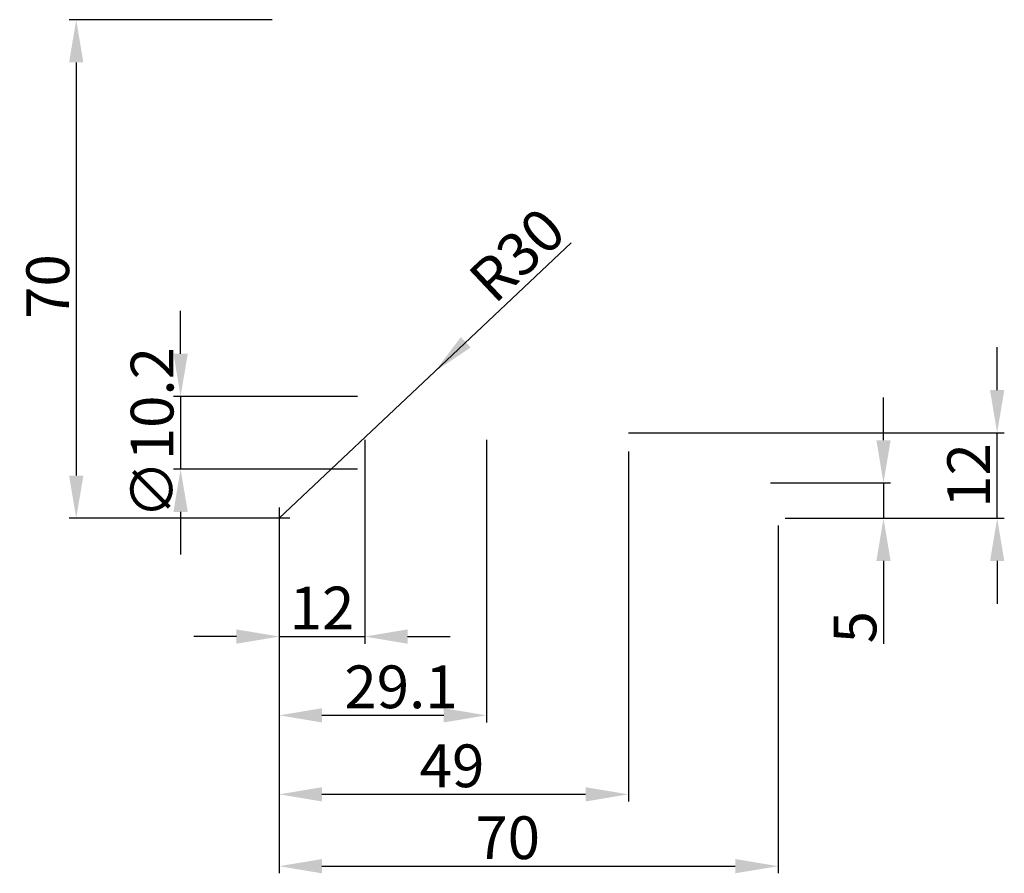
# Model space of a CAD drawing. Extents: x -82 to 57, y -50 to 70.
import ezdxf

# ---------------------------------------------------------------- set-up
doc = ezdxf.new("R2010")
doc.units = 0
doc.header["$LTSCALE"] = 5
doc.layers.get('0').update_dxf_attribs({"color": 5, "linetype": 'CONTINUOUS'})
doc.layers.get('DEFPOINTS').update_dxf_attribs({"linetype": 'CONTINUOUS'})
doc.layers.add('BEMAßUNG_STUFE_2', color=1, linetype='CONTINUOUS')
doc.styles.get("Standard").update_dxf_attribs({"font": 'ISOCP'})
doc.dimstyles.new('PALETTI', dxfattribs={"dimtxt": 6, "dimasz": 6, "dimexe": 1, "dimexo": 1, "dimgap": 1, "dimtad": 1, "dimdec": 1, "dimlfac": -1, "dimtxsty": 'STANDARD', "dimcen": 0, "dimclrd": 256, "dimclre": 256, "dimclrt": 256, "dimazin": 3, "dimtp": 0.3, "dimtm": 0.3, "dimtfac": 0.5, "dimtmove": 0, "dimatfit": 3, "dimtolj": 1})

# ---------------------------------------------------------------- blocks, each defined once
blk = doc.blocks.new('*D0')
at = {"linetype": 'BYBLOCK'}
for p, q in [((-33.11, 11.1), (-33.11, -17.51)), ((-45.11, 1.6), (-45.11, -17.51)), ((-51.11, -16.51), (-57.11, -16.51)), ((-45.11, -16.51), (-33.11, -16.51)), ((-27.11, -16.51), (-21.11, -16.51))]:
    blk.add_line(p, q, dxfattribs=at)
for points in [[(-51.11, -15.51), (-51.11, -17.51), (-45.11, -16.51)], [(-27.11, -15.51), (-27.11, -17.51), (-33.11, -16.51)]]:
    blk.add_solid(points, dxfattribs=at)
at = {"layer": 'DEFPOINTS', "color": 0, "linetype": 'BYBLOCK'}
for p in [(-33.11, 12.1), (-45.11, 2.6), (-33.11, -16.51)]:
    blk.add_point(p, dxfattribs=at)
at = {"linetype": 'BYBLOCK', "insert": (-39.11, -12.51), "char_height": 6, "attachment_point": 5}
blk.add_mtext('\\A1;12', dxfattribs=at)
blk = doc.blocks.new('*D1')
at = {"linetype": 'BYBLOCK'}
for p, q in [((-16.03, 11.1), (-16.03, -28.57)), ((-45.11, 1.6), (-45.11, -28.57)), ((-39.11, -27.57), (-22.03, -27.57))]:
    blk.add_line(p, q, dxfattribs=at)
for points in [[(-39.11, -26.57), (-39.11, -28.57), (-45.11, -27.57)], [(-22.03, -26.57), (-22.03, -28.57), (-16.03, -27.57)]]:
    blk.add_solid(points, dxfattribs=at)
at = {"layer": 'DEFPOINTS', "color": 0, "linetype": 'BYBLOCK'}
for p in [(-16.03, 12.1), (-45.11, 2.6), (-16.03, -27.57)]:
    blk.add_point(p, dxfattribs=at)
at = {"linetype": 'BYBLOCK', "insert": (-28.02, -23.57), "char_height": 6, "attachment_point": 5}
blk.add_mtext('\\A1;29.1', dxfattribs=at)
blk = doc.blocks.new('*D2')
at = {"linetype": 'BYBLOCK'}
for p, q in [((3.89, 9.48), (3.89, -39.66)), ((-45.11, 1.6), (-45.11, -39.66)), ((-39.11, -38.66), (-2.11, -38.66))]:
    blk.add_line(p, q, dxfattribs=at)
for points in [[(-39.11, -37.66), (-39.11, -39.66), (-45.11, -38.66)], [(-2.11, -37.66), (-2.11, -39.66), (3.89, -38.66)]]:
    blk.add_solid(points, dxfattribs=at)
at = {"layer": 'DEFPOINTS', "color": 0, "linetype": 'BYBLOCK'}
for p in [(3.89, 10.48), (-45.11, 2.6), (3.89, -38.66)]:
    blk.add_point(p, dxfattribs=at)
at = {"linetype": 'BYBLOCK', "insert": (-20.86, -34.66), "char_height": 6, "attachment_point": 5}
blk.add_mtext('\\A1;49', dxfattribs=at)
blk = doc.blocks.new('*D3')
at = {"linetype": 'BYBLOCK'}
for p, q in [((-45.11, 1.6), (-45.11, -49.75)), ((24.89, -0.9), (24.89, -49.75)), ((-39.11, -48.75), (18.89, -48.75))]:
    blk.add_line(p, q, dxfattribs=at)
for points in [[(-39.11, -47.75), (-39.11, -49.75), (-45.11, -48.75)], [(18.89, -47.75), (18.89, -49.75), (24.89, -48.75)]]:
    blk.add_solid(points, dxfattribs=at)
at = {"layer": 'DEFPOINTS', "color": 0, "linetype": 'BYBLOCK'}
for p in [(-45.11, 2.6), (24.89, 0.1), (24.89, -48.75)]:
    blk.add_point(p, dxfattribs=at)
at = {"linetype": 'BYBLOCK', "insert": (-13.05, -44.75), "char_height": 6, "attachment_point": 5}
blk.add_mtext('\\A1;70', dxfattribs=at)
blk = doc.blocks.new('*D4')
at = {"linetype": 'BYBLOCK'}
for p, q in [((-46.11, 70.1), (-74.6, 70.1)), ((-73.6, 64.1), (-73.6, 6.1)), ((-43.61, 0.1), (-74.6, 0.1))]:
    blk.add_line(p, q, dxfattribs=at)
for points in [[(-74.6, 64.1), (-72.6, 64.1), (-73.6, 70.1)], [(-74.6, 6.1), (-72.6, 6.1), (-73.6, 0.1)]]:
    blk.add_solid(points, dxfattribs=at)
at = {"layer": 'DEFPOINTS', "color": 0, "linetype": 'BYBLOCK'}
for p in [(-45.11, 70.1), (-73.6, 0.1), (-42.61, 0.1)]:
    blk.add_point(p, dxfattribs=at)
at = {"linetype": 'BYBLOCK', "insert": (-77.6, 32.63), "char_height": 6, "attachment_point": 5, "rotation": 90}
blk.add_mtext('\\A1;70', dxfattribs=at)
blk = doc.blocks.new('*D5')
at = {"linetype": 'BYBLOCK'}
for p, q in [((39.69, 11.05), (39.69, 17.05)), ((23.82, 5.05), (40.69, 5.05)), ((39.69, 5.05), (39.69, 0.1)), ((25.89, 0.1), (40.69, 0.1)), ((39.69, -5.9), (39.69, -17.53))]:
    blk.add_line(p, q, dxfattribs=at)
for points in [[(38.69, 11.05), (40.69, 11.05), (39.69, 5.05)], [(38.69, -5.9), (40.69, -5.9), (39.69, 0.1)]]:
    blk.add_solid(points, dxfattribs=at)
at = {"layer": 'DEFPOINTS', "color": 0, "linetype": 'BYBLOCK'}
for p in [(22.82, 5.05), (39.69, 5.05), (24.89, 0.1)]:
    blk.add_point(p, dxfattribs=at)
at = {"linetype": 'BYBLOCK', "insert": (35.69, -15.2), "char_height": 6, "attachment_point": 5, "rotation": 90}
blk.add_mtext('\\A1;5', dxfattribs=at)
blk = doc.blocks.new('*D6')
at = {"linetype": 'BYBLOCK'}
for p, q in [((55.64, 18.1), (55.64, 24.1)), ((3.89, 12.1), (56.64, 12.1)), ((55.64, 0.1), (55.64, 12.1)), ((25.89, 0.1), (56.64, 0.1)), ((55.64, -5.9), (55.64, -11.9))]:
    blk.add_line(p, q, dxfattribs=at)
for points in [[(54.64, 18.1), (56.64, 18.1), (55.64, 12.1)], [(54.64, -5.9), (56.64, -5.9), (55.64, 0.1)]]:
    blk.add_solid(points, dxfattribs=at)
at = {"layer": 'DEFPOINTS', "color": 0, "linetype": 'BYBLOCK'}
for p in [(2.89, 12.1), (55.64, 12.1), (24.89, 0.1)]:
    blk.add_point(p, dxfattribs=at)
at = {"linetype": 'BYBLOCK', "insert": (51.64, 6.1), "char_height": 6, "attachment_point": 5, "rotation": 90}
blk.add_mtext('\\A1;12', dxfattribs=at)
blk = doc.blocks.new('*D7')
at = {"linetype": 'BYBLOCK'}
for p in [(-4.13, 38.78), (-45.11, 0.1)]:
    blk.add_line(p, (-23.29, 20.69), dxfattribs=at)
blk.add_solid([(-19.62, 25.53), (-18.24, 24.08), (-23.29, 20.69)], dxfattribs=at)
at = {"layer": 'DEFPOINTS', "color": 0, "linetype": 'BYBLOCK'}
for p in [(-23.29, 20.69), (-45.11, 0.1)]:
    blk.add_point(p, dxfattribs=at)
at = {"linetype": 'BYBLOCK', "insert": (-11.75, 37.09), "char_height": 6, "attachment_point": 5, "rotation": 43.3407}
blk.add_mtext('\\A1;R30', dxfattribs=at)
blk = doc.blocks.new('*D8')
at = {"linetype": 'BYBLOCK'}
for p, q in [((-58.95, 23.2), (-58.95, 29.2)), ((-34.11, 17.2), (-59.95, 17.2)), ((-58.95, 17.2), (-58.95, 7)), ((-34.11, 7), (-59.95, 7)), ((-58.95, 1), (-58.95, -5))]:
    blk.add_line(p, q, dxfattribs=at)
for points in [[(-59.95, 23.2), (-57.95, 23.2), (-58.95, 17.2)], [(-59.95, 1), (-57.95, 1), (-58.95, 7)]]:
    blk.add_solid(points, dxfattribs=at)
at = {"layer": 'DEFPOINTS', "color": 0, "linetype": 'BYBLOCK'}
for p in [(-33.11, 17.2), (-58.95, 7), (-33.11, 7)]:
    blk.add_point(p, dxfattribs=at)
at = {"linetype": 'BYBLOCK', "insert": (-62.95, 12.1), "char_height": 6, "attachment_point": 5, "rotation": 90}
blk.add_mtext('\\A1;∅10.2', dxfattribs=at)

msp = doc.modelspace()

# ---------------------------------------------------------------- dimensions: what is measured, and where the dimension line sits
at = {"layer": 'BEMAßUNG_STUFE_2'}
for base, p1, p2, picture, middle in [((-73.6, 0.1), (-45.11, 70.1), (-42.61, 0.1), '*D4', (-73.6, 32.63)), ((55.64, 12.1), (24.89, 0.1), (2.89, 12.1), '*D6', (55.64, 6.1)), ((39.6921, 5.0475), (24.8865, 0.0985), (22.8206, 5.0475), '*D5', (39.6921, -15.2049))]:
    dim = msp.add_linear_dim(base=base, p1=p1, p2=p2, angle=90, dimstyle='PALETTI', dxfattribs=at)
    dim.commit()
    dim.dimension.update_dxf_attribs({"geometry": picture, "text_midpoint": middle, "dimtype": 160})
dim = msp.add_radius_dim(center=(-45.11, 0.1), mpoint=(-23.29, 20.69), dimstyle='PALETTI', dxfattribs=at)
dim.commit()
dim.dimension.update_dxf_attribs({"geometry": '*D7', "text_midpoint": (-9, 34.18), "dimtype": 164})
dim = msp.add_linear_dim(base=(-58.95, 7), p1=(-33.11, 17.2), p2=(-33.11, 7), angle=90, text='%%c<>', dimstyle='PALETTI', dxfattribs=at)
dim.commit()
dim.dimension.update_dxf_attribs({"geometry": '*D8', "text_midpoint": (-58.95, 12.1), "dimtype": 160})
for base, p2, picture, middle in [((-33.11, -16.51), (-33.11, 12.1), '*D0', (-39.11, -16.51)), ((-16.03, -27.57), (-16.03, 12.1), '*D1', (-28.02, -27.57)), ((3.89, -38.66), (3.89, 10.48), '*D2', (-20.86, -38.66)), ((24.89, -48.75), (24.89, 0.1), '*D3', (-13.05, -48.75))]:
    dim = msp.add_linear_dim(base=base, p1=(-45.11, 2.6), p2=p2, dimstyle='PALETTI', dxfattribs=at)
    dim.commit()
    dim.dimension.update_dxf_attribs({"geometry": picture, "text_midpoint": middle, "dimtype": 160})

doc.saveas('drawing.dxf')
